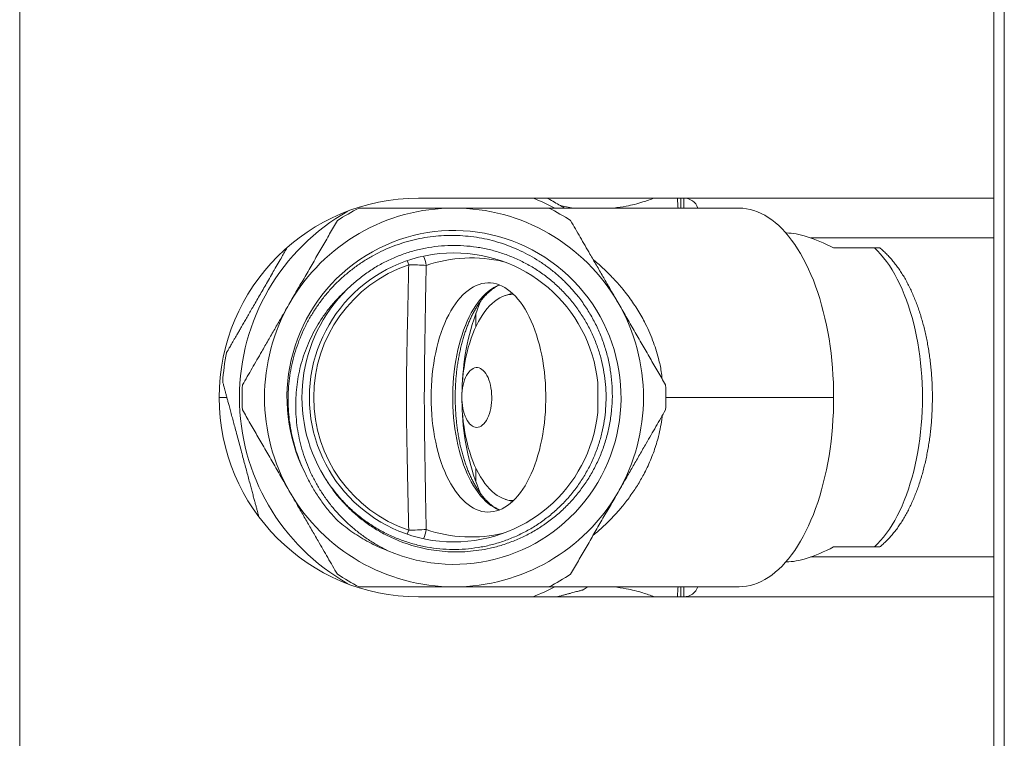
# Model space of a CAD drawing. Units: millimetres. Extents: x -280 to 572, y -448 to 674.
# Drawn here: x 58 to 156, y -372 to -300 of the extents above; entities that cross this region are included whole.
import ezdxf

# ---------------------------------------------------------------- set-up
doc = ezdxf.new("R2010")
doc.units = ezdxf.units.MM

msp = doc.modelspace()

# ---------------------------------------------------------------- linework, layer by layer
at = {"color": 7, "linetype": 'Continuous', "lineweight": 0}
for p, q in [((155.447, -230.537), (155.447, -445.537)), ((156.487, -444.037), (156.487, -232.037)), ((57.747, -391.037), (57.747, -283.784)), ((155.447, -318.037), (97.747, -318.037)), ((113.263, -319.037), (111.925, -318.768)), ((129.871, -319.037), (110.832, -319.037)), ((134.634, -321.537), (134.582, -321.537)), ((155.447, -322.037), (137.083, -322.037)), ((139.37, -323.037), (143.461, -323.037)), ((107.162, -327.592), (106.462, -327.811)), ((115.723, -336.541), (115.723, -339.533)), ((106.462, -348.263), (107.162, -348.482)), ((143.461, -353.037), (139.37, -353.037)), ((137.083, -354.037), (155.447, -354.037)), ((134.582, -354.537), (134.634, -354.537)), ((110.832, -357.037), (129.871, -357.037)), ((97.747, -358.037), (155.447, -358.037))]:
    msp.add_line(p, q, dxfattribs=at)
at = {"color": 8, "linetype": 'Continuous', "lineweight": 0}
for p, q in [((124.347, -318.037), (124.347, -319.037)), ((103.501, -329.544), (103.501, -330.929)), ((122.551, -338.037), (139.371, -338.037)), ((103.501, -345.145), (103.501, -346.53)), ((124.347, -357.037), (124.347, -358.037))]:
    msp.add_line(p, q, dxfattribs=at)
at = {"color": 7, "linetype": 'Continuous', "lineweight": 0, "flags": 128}
for points in [[(129.871, -319.037), (129.89, -319.037), (130.263, -319.053), (130.634, -319.098), (131.005, -319.173), (131.374, -319.276), (131.741, -319.409), (132.105, -319.57), (132.465, -319.759), (132.821, -319.976), (133.173, -320.222), (133.52, -320.494), (133.861, -320.794), (134.196, -321.12), (134.524, -321.472), (134.845, -321.85), (135.159, -322.252), (135.464, -322.679), (135.761, -323.13), (136.049, -323.603), (136.327, -324.098), (136.595, -324.615), (136.853, -325.153), (137.101, -325.711), (137.337, -326.287), (137.561, -326.881), (137.774, -327.493), (137.975, -328.121), (138.163, -328.764), (138.338, -329.421), (138.501, -330.092), (138.65, -330.775), (138.785, -331.469), (138.907, -332.173), (139.015, -332.886), (139.109, -333.607), (139.189, -334.335), (139.254, -335.069), (139.305, -335.807), (139.342, -336.548), (139.364, -337.292), (139.371, -338.037)], [(143.461, -323.037), (143.775, -323.341), (144.082, -323.671), (144.382, -324.027), (144.674, -324.407), (144.958, -324.812), (145.233, -325.241), (145.498, -325.693), (145.754, -326.166), (146, -326.661), (146.235, -327.176), (146.459, -327.711), (146.671, -328.264), (146.872, -328.834), (147.06, -329.421), (147.236, -330.023), (147.399, -330.64), (147.548, -331.269), (147.685, -331.911), (147.807, -332.564), (147.916, -333.227), (148.01, -333.898), (148.091, -334.576), (148.157, -335.261), (148.208, -335.951), (148.245, -336.644), (148.267, -337.34), (148.274, -338.037), (148.267, -338.734), (148.245, -339.43), (148.208, -340.123), (148.157, -340.813), (148.091, -341.498), (148.01, -342.176), (147.916, -342.848), (147.807, -343.51), (147.685, -344.163), (147.548, -344.805), (147.399, -345.434), (147.236, -346.051), (147.06, -346.653), (146.872, -347.24), (146.671, -347.81), (146.459, -348.363), (146.235, -348.898), (146, -349.413), (145.754, -349.908), (145.498, -350.381), (145.233, -350.833), (144.958, -351.262), (144.674, -351.667), (144.382, -352.047), (144.082, -352.403), (143.775, -352.733), (143.461, -353.037)], [(99.006, -338.037), (99.014, -338.615), (99.035, -339.191), (99.072, -339.765), (99.122, -340.334), (99.187, -340.897), (99.266, -341.453), (99.359, -342), (99.465, -342.538), (99.585, -343.064), (99.718, -343.577), (99.863, -344.077), (100.021, -344.561), (100.191, -345.028), (100.372, -345.478), (100.565, -345.909), (100.768, -346.321), (100.981, -346.711), (101.204, -347.079), (101.435, -347.425), (101.675, -347.747), (101.923, -348.044), (102.178, -348.316), (102.44, -348.562), (102.707, -348.782), (102.98, -348.974), (103.257, -349.139), (103.537, -349.276), (103.821, -349.384), (104.107, -349.464), (104.395, -349.514), (104.684, -349.536), (104.973, -349.529), (105.262, -349.493), (105.549, -349.427), (105.834, -349.333), (106.116, -349.211), (106.395, -349.06), (106.67, -348.881), (106.94, -348.675), (107.205, -348.443), (107.463, -348.183), (107.714, -347.899), (107.958, -347.589), (108.194, -347.255), (108.422, -346.898), (108.64, -346.518), (108.848, -346.118), (109.046, -345.696), (109.233, -345.256), (109.408, -344.797), (109.572, -344.321), (109.724, -343.829), (109.863, -343.322), (109.99, -342.802), (110.103, -342.27), (110.202, -341.728), (110.288, -341.176), (110.36, -340.616), (110.418, -340.05), (110.461, -339.478), (110.49, -338.903), (110.505, -338.326), (110.505, -337.748), (110.49, -337.171), (110.461, -336.596), (110.418, -336.024), (110.36, -335.458), (110.288, -334.898), (110.202, -334.346), (110.103, -333.804), (109.99, -333.272), (109.863, -332.752), (109.724, -332.245), (109.572, -331.754), (109.408, -331.278), (109.233, -330.819), (109.046, -330.378), (108.848, -329.957), (108.64, -329.556), (108.422, -329.176), (108.194, -328.819), (107.958, -328.485), (107.714, -328.175), (107.463, -327.891), (107.205, -327.632), (106.94, -327.399), (106.67, -327.193), (106.395, -327.014), (106.116, -326.863), (105.834, -326.741), (105.549, -326.647), (105.262, -326.582), (104.973, -326.545), (104.684, -326.538), (104.395, -326.56), (104.107, -326.611), (103.821, -326.69), (103.537, -326.798), (103.257, -326.935), (102.98, -327.1), (102.707, -327.292), (102.44, -327.512), (102.178, -327.758), (101.923, -328.03), (101.675, -328.327), (101.435, -328.649), (101.204, -328.995), (100.981, -329.363), (100.768, -329.753), (100.565, -330.165), (100.372, -330.596), (100.191, -331.046), (100.021, -331.513), (99.863, -331.998), (99.718, -332.497), (99.585, -333.01), (99.465, -333.536), (99.359, -334.074), (99.266, -334.621), (99.187, -335.177), (99.122, -335.74), (99.072, -336.309), (99.035, -336.883), (99.014, -337.459), (99.006, -338.037)], [(107.262, -327.686), (106.987, -327.701), (106.713, -327.745), (106.439, -327.818), (106.169, -327.92), (105.901, -328.051), (105.637, -328.21), (105.378, -328.397), (105.124, -328.611), (104.876, -328.852), (104.635, -329.119), (104.402, -329.412), (104.176, -329.728), (103.959, -330.069), (103.752, -330.432), (103.555, -330.816), (103.368, -331.221), (103.192, -331.645), (103.028, -332.088), (102.875, -332.547), (102.735, -333.022), (102.608, -333.511), (102.495, -334.012), (102.394, -334.526), (102.308, -335.049), (102.235, -335.581), (102.177, -336.119), (102.133, -336.663), (102.104, -337.211), (102.089, -337.762), (102.089, -338.313), (102.104, -338.863), (102.133, -339.411), (102.177, -339.955), (102.235, -340.494), (102.308, -341.025), (102.394, -341.548), (102.495, -342.062), (102.608, -342.564), (102.735, -343.053), (102.875, -343.527), (103.028, -343.987), (103.192, -344.429), (103.368, -344.853), (103.555, -345.258), (103.752, -345.643), (103.959, -346.005), (104.176, -346.346), (104.402, -346.662), (104.635, -346.955), (104.876, -347.222), (105.124, -347.463), (105.378, -347.677), (105.637, -347.864), (105.901, -348.023), (106.169, -348.154), (106.439, -348.256), (106.713, -348.329), (106.987, -348.373), (107.263, -348.388)], [(103.587, -341.037), (103.737, -341.022), (103.884, -340.978), (104.029, -340.904), (104.17, -340.801), (104.305, -340.672), (104.432, -340.516), (104.551, -340.335), (104.661, -340.132), (104.76, -339.908), (104.847, -339.665), (104.922, -339.406), (104.984, -339.133), (105.031, -338.85), (105.064, -338.558), (105.083, -338.261), (105.087, -337.962), (105.076, -337.664), (105.05, -337.369), (105.009, -337.082), (104.955, -336.803), (104.886, -336.537), (104.805, -336.286), (104.712, -336.052), (104.608, -335.838), (104.493, -335.646), (104.369, -335.477), (104.238, -335.334), (104.1, -335.218), (103.957, -335.13), (103.811, -335.071), (103.662, -335.041), (103.513, -335.041), (103.364, -335.071), (103.217, -335.13), (103.074, -335.218), (102.936, -335.334), (102.805, -335.477), (102.682, -335.646), (102.567, -335.838), (102.463, -336.052), (102.369, -336.286), (102.288, -336.537), (102.22, -336.803), (102.165, -337.082), (102.125, -337.369), (102.099, -337.664), (102.088, -337.962), (102.091, -338.261), (102.11, -338.558), (102.143, -338.85), (102.191, -339.133), (102.252, -339.406), (102.327, -339.665), (102.415, -339.908), (102.513, -340.132), (102.623, -340.335), (102.742, -340.516), (102.87, -340.672), (103.005, -340.801), (103.145, -340.904), (103.29, -340.978), (103.438, -341.022), (103.587, -341.037)], [(139.371, -338.037), (139.364, -338.782), (139.342, -339.526), (139.305, -340.267), (139.254, -341.006), (139.189, -341.739), (139.109, -342.467), (139.015, -343.188), (138.907, -343.901), (138.785, -344.605), (138.65, -345.299), (138.501, -345.982), (138.338, -346.653), (138.163, -347.31), (137.975, -347.953), (137.774, -348.581), (137.561, -349.193), (137.337, -349.787), (137.101, -350.364), (136.853, -350.921), (136.595, -351.459), (136.327, -351.976), (136.049, -352.471), (135.761, -352.945), (135.464, -353.395), (135.159, -353.822), (134.845, -354.224), (134.524, -354.602), (134.196, -354.954), (133.861, -355.28), (133.52, -355.58), (133.173, -355.853), (132.821, -356.098), (132.465, -356.315), (132.105, -356.505), (131.741, -356.665), (131.374, -356.798), (131.005, -356.901), (130.634, -356.976), (130.263, -357.021), (129.89, -357.037), (129.871, -357.037)], [(114.259, -357.341), (114.563, -357.133), (114.701, -357.037)]]:
    msp.add_lwpolyline(points, dxfattribs=at)
at = {"color": 8, "linetype": 'Continuous', "lineweight": 0, "flags": 128}
for points in [[(96.758, -324.721), (96.676, -324.48), (96.619, -324.314)], [(105.839, -349.331), (105.562, -349.211), (105.283, -349.06), (105.008, -348.881), (104.738, -348.675), (104.473, -348.443), (104.215, -348.183), (103.963, -347.899), (103.719, -347.589), (103.484, -347.255), (103.256, -346.898), (103.038, -346.518), (102.83, -346.118), (102.632, -345.696), (102.445, -345.256), (102.27, -344.797), (102.106, -344.321), (101.954, -343.829), (101.815, -343.322), (101.688, -342.802), (101.575, -342.27), (101.476, -341.728), (101.39, -341.176), (101.318, -340.616), (101.26, -340.05), (101.217, -339.478), (101.188, -338.903), (101.173, -338.326), (101.173, -337.748), (101.188, -337.171), (101.217, -336.596), (101.26, -336.024), (101.318, -335.458), (101.39, -334.898), (101.476, -334.346), (101.575, -333.804), (101.688, -333.272), (101.815, -332.752), (101.954, -332.245), (102.106, -331.754), (102.27, -331.278), (102.445, -330.819), (102.632, -330.378), (102.83, -329.957), (103.038, -329.556), (103.256, -329.176), (103.484, -328.819), (103.719, -328.485), (103.963, -328.175), (104.215, -327.891), (104.473, -327.632), (104.738, -327.399), (105.008, -327.193), (105.283, -327.014), (105.562, -326.863), (105.839, -326.743)], [(96.619, -351.76), (96.676, -351.594), (96.758, -351.353)]]:
    msp.add_lwpolyline(points, dxfattribs=at)
at = {"color": 7, "linetype": 'Continuous', "lineweight": 0}
for centre, radius, start, end in [((97.747, -338.037), 20, 90, 270), ((101.301, -338.037), 21.516, 62.01168, 68.36), ((124.347, -319.537), 1.5, 19.47122, 90), ((101.301, -338.037), 21.516, 119.62539, 240.37461), ((101.301, -338.037), 19, 90, 150), ((101.301, -338.037), 21.25, 116.60468, 123.39532), ((101.301, -338.037), 19, 30, 90), ((101.301, -338.037), 21.25, 56.60468, 63.39532), ((101.301, -338.037), 16.75, 246.68877, 206.99113), ((101.301, -338.037), 14.5, 5.92076, 354.07924), ((101.301, -338.037), 14.07, 108.83645, 251.16355), ((96.278, -360.811), 36.093, 86.45005, 89.23759), ((101.301, -338.037), 15.25, 134.64892, 211.36287), ((101.301, -338.037), 19, 150, 210), ((124.997, -337.368), 22.86, 156.70188, 177.21393), ((101.301, -338.037), 19, 330, 30), ((101.301, -338.037), 23.25, 168.86121, 176.1389), ((101.301, -338.037), 21.25, 176.60468, 183.39532), ((101.301, -338.037), 21.25, 356.60468, 3.39532), ((124.659, -338.785), 22.518, 182.62773, 203.43881), ((101.301, -338.037), 19, 210, 270), ((101.301, -338.037), 19, 270, 330), ((96.278, -315.263), 36.093, 270.76241, 273.54995), ((101.301, -338.037), 21.25, 236.60468, 243.39532), ((101.301, -338.037), 21.25, 296.60468, 303.39532), ((101.301, -338.037), 21.516, 291.64, 297.98832), ((124.347, -356.537), 1.5, 270, 340.52878)]:
    msp.add_arc(centre, radius, start, end, dxfattribs=at)
at = {"color": 8, "linetype": 'Continuous', "lineweight": 0}
for centre, radius, start, end in [((96.191, -324.988), 2.33, 4.94627, 28.79448), ((103.033, -338.037), 14, 76.58685, 108.83645), ((96.191, -351.086), 2.33, 331.20552, 355.05373), ((103.033, -338.037), 14, 251.16355, 283.41315)]:
    msp.add_arc(centre, radius, start, end, dxfattribs=at)
at = {"color": 7, "linetype": 'Continuous', "lineweight": 0}
for major_axis, start_param, end_param in [((-15.938, 15.938), 5.591686, 6.021386), ((15.938, 15.938), 3.403392, 3.833092)]:
    msp.add_ellipse((148.924, -338.037), major_axis=major_axis, ratio=0.267949, start_param=start_param, end_param=end_param, dxfattribs=at)
for points, knots in [([(110.66, -318.037), (110.746, -318.087), (111.028, -318.25), (111.519, -318.533), (112.011, -318.818), (112.304, -318.986), (112.392, -319.037)], [0, 0, 0, 0, 0.152467, 0.496865, 0.849033, 1, 1, 1, 1]), ([(121.39, -318.037), (121.01, -318.173), (120.064, -318.51), (118.704, -318.848), (117.742, -318.98), (117.326, -319.037)], [0, 0, 0, 0, 0.27618, 0.687401, 1, 1, 1, 1]), ([(124.047, -318.037), (124.047, -318.092), (124.047, -318.381), (124.047, -318.714), (124.047, -319.012), (124.047, -319.037)], [0, 0, 0, 0, 0.17518, 0.930961, 1, 1, 1, 1]), ([(101.301, -319.037), (100.662, -319.037), (99.385, -319.037), (97.469, -319.037), (95.557, -319.037), (93.657, -319.037), (92.407, -319.037), (91.784, -319.037)], [0, 0, 0, 0, 0.198864, 0.397737, 0.598969, 0.800219, 1, 1, 1, 1]), ([(110.817, -319.037), (110.318, -319.037), (109.32, -319.037), (107.805, -319.037), (106.278, -319.037), (104.683, -319.037), (103.023, -319.037), (101.875, -319.037), (101.301, -319.037)], [0, 0, 0, 0, 0.160198, 0.320391, 0.481457, 0.642517, 0.821026, 1, 1, 1, 1]), ([(89.604, -320.296), (89.347, -320.742), (88.831, -321.634), (88.051, -322.987), (87.261, -324.355), (86.462, -325.739), (85.655, -327.136), (85.116, -328.07), (84.846, -328.537)], [0, 0, 0, 0, 0.165385, 0.330813, 0.496171, 0.664092, 0.832097, 1, 1, 1, 1]), ([(117.755, -328.537), (117.463, -328.032), (116.954, -327.15), (116.229, -325.893), (115.579, -324.768), (114.822, -323.456), (113.959, -321.961), (113.317, -320.851), (112.997, -320.296)], [0, 0, 0, 0, 0.181673, 0.317317, 0.453012, 0.588667, 0.794324, 1, 1, 1, 1]), ([(88.279, -345.974), (88.505, -346.338), (88.959, -347.068), (89.755, -348.085), (90.625, -349.037), (91.573, -349.911), (92.592, -350.701), (93.675, -351.403), (94.812, -352.014), (95.948, -352.507), (97.069, -352.89), (98.167, -353.177), (99.282, -353.384), (100.409, -353.509), (101.541, -353.55), (102.675, -353.508), (103.802, -353.384), (104.974, -353.169), (106.182, -352.845), (107.414, -352.401), (108.606, -351.857), (109.749, -351.216), (110.834, -350.477), (111.857, -349.648), (112.808, -348.737), (113.681, -347.749), (114.467, -346.688), (115.163, -345.562), (115.764, -344.383), (116.265, -343.156), (116.66, -341.89), (116.948, -340.59), (117.128, -339.272), (117.198, -337.943), (117.153, -336.61), (116.996, -335.282), (116.731, -333.972), (116.357, -332.687), (115.873, -331.437), (115.285, -330.229), (114.6, -329.073), (113.872, -328.051), (113.124, -327.156), (112.377, -326.375), (111.579, -325.645), (110.735, -324.97), (109.848, -324.353), (108.919, -323.798), (107.952, -323.304), (106.953, -322.875), (105.928, -322.514), (104.882, -322.222), (103.816, -322.003), (102.735, -321.855), (101.645, -321.779), (100.554, -321.775), (99.465, -321.845), (98.381, -321.989), (97.307, -322.206), (96.248, -322.495), (95.211, -322.852), (94.201, -323.278), (93.22, -323.774), (92.272, -324.336), (91.363, -324.96), (90.498, -325.643), (89.679, -326.382), (88.913, -327.177), (88.199, -328.025), (87.542, -328.919), (86.947, -329.854), (86.415, -330.826), (85.951, -331.835), (85.555, -332.875), (85.228, -333.941), (84.973, -335.024), (84.79, -336.123), (84.684, -337.233), (84.652, -338.351), (84.694, -339.469), (84.811, -340.581), (84.997, -341.66), (85.249, -342.702), (85.561, -343.705), (85.93, -344.689), (86.227, -345.323), (86.375, -345.639)], [0, 0, 0, 0, 0.012951, 0.025948, 0.038945, 0.051896, 0.064851, 0.077851, 0.090852, 0.103807, 0.115201, 0.126626, 0.138052, 0.149447, 0.16084, 0.172264, 0.183689, 0.195082, 0.208228, 0.221421, 0.234613, 0.247759, 0.260975, 0.274238, 0.287501, 0.300717, 0.314005, 0.32734, 0.340675, 0.353963, 0.367317, 0.380718, 0.39412, 0.407474, 0.420892, 0.434358, 0.447825, 0.461243, 0.474731, 0.488266, 0.501801, 0.515288, 0.526132, 0.537012, 0.547905, 0.558786, 0.56963, 0.580531, 0.591468, 0.602419, 0.613357, 0.624258, 0.635212, 0.646203, 0.657206, 0.668198, 0.679152, 0.690156, 0.701198, 0.712252, 0.723293, 0.734298, 0.745359, 0.756458, 0.76757, 0.778669, 0.789731, 0.800854, 0.812014, 0.823187, 0.834348, 0.845471, 0.856647, 0.86786, 0.879087, 0.890301, 0.901477, 0.912701, 0.923963, 0.935238, 0.9465, 0.957725, 0.968283, 0.978862, 0.989442, 1, 1, 1, 1]), ([(90.584, -327.188), (90.896, -326.895), (91.521, -326.307), (92.549, -325.53), (93.633, -324.834), (94.772, -324.235), (95.958, -323.735), (97.183, -323.336), (98.437, -323.041), (99.71, -322.852), (100.995, -322.773), (102.283, -322.802), (103.564, -322.939), (104.828, -323.182), (106.066, -323.533), (107.272, -323.987), (108.436, -324.54), (109.548, -325.187), (110.6, -325.929), (111.587, -326.756), (112.502, -327.663), (113.337, -328.643), (114.084, -329.691), (114.742, -330.799), (115.305, -331.957), (115.761, -333.137), (116.109, -334.33), (116.358, -335.526), (116.511, -336.738), (116.567, -337.957), (116.524, -339.177), (116.383, -340.39), (116.147, -341.589), (115.811, -342.785), (115.368, -343.97), (114.817, -345.134), (114.171, -346.249), (113.435, -347.305), (112.61, -348.293), (111.705, -349.209), (110.726, -350.047), (109.682, -350.8), (108.577, -351.459), (107.419, -352.024), (106.218, -352.491), (104.984, -352.855), (103.722, -353.111), (102.443, -353.261), (101.155, -353.304), (99.87, -353.238), (98.595, -353.063), (97.338, -352.78), (96.109, -352.394), (94.917, -351.907), (93.773, -351.319), (92.68, -350.636), (91.648, -349.865), (90.686, -349.011), (89.798, -348.079), (89.002, -347.067), (88.497, -346.364), (88.287, -345.985), (88.285, -345.982)], [0, 0, 0, 0, 0.017035, 0.034132, 0.051228, 0.068263, 0.085298, 0.102395, 0.119491, 0.136526, 0.153562, 0.170658, 0.187754, 0.20479, 0.221825, 0.238922, 0.256018, 0.273053, 0.290089, 0.307185, 0.324281, 0.341317, 0.358352, 0.375448, 0.392545, 0.40958, 0.425738, 0.441948, 0.458158, 0.474317, 0.490475, 0.506685, 0.522895, 0.539053, 0.556088, 0.573185, 0.590281, 0.607316, 0.624352, 0.641448, 0.658544, 0.67558, 0.692615, 0.709711, 0.726808, 0.743843, 0.760878, 0.777975, 0.795071, 0.812106, 0.829142, 0.846238, 0.863334, 0.88037, 0.897405, 0.914501, 0.931598, 0.948633, 0.965668, 0.982765, 0.999861, 1, 1, 1, 1]), ([(78.49, -333.546), (78.49, -333.546), (78.489, -333.547), (78.511, -333.51), (78.551, -333.441), (78.606, -333.345), (78.678, -333.221), (78.766, -333.069), (78.869, -332.89), (78.987, -332.685), (79.119, -332.456), (79.27, -332.195), (79.438, -331.904), (79.625, -331.581), (79.823, -331.237), (80.045, -330.854), (80.287, -330.433), (80.553, -329.973), (80.828, -329.497), (81.128, -328.978), (81.45, -328.419), (81.797, -327.819), (82.149, -327.209), (82.516, -326.573), (82.894, -325.918), (83.284, -325.243), (83.671, -324.573), (84.016, -323.974), (84.319, -323.451), (84.49, -323.155), (84.575, -323.007)], [0, 0, 0, 0, 0.01756, 0.046944, 0.073042, 0.099143, 0.125943, 0.152745, 0.179991, 0.207239, 0.235102, 0.262967, 0.293973, 0.324982, 0.356622, 0.388265, 0.425329, 0.462395, 0.500205, 0.538016, 0.582637, 0.627261, 0.672891, 0.718522, 0.768947, 0.819369, 0.871357, 0.923338, 0.961695, 1, 1, 1, 1]), ([(143.461, -323.037), (143.497, -323.037), (143.612, -323.037), (143.749, -323.037), (143.86, -323.037), (143.942, -323.037), (143.991, -323.037), (143.992, -323.037), (143.993, -323.037)], [0, 0, 0, 0, 0.088896, 0.287918, 0.4312, 0.578491, 0.817013, 1, 1, 1, 1]), ([(143.993, -353.037), (144.079, -352.968), (144.281, -352.803), (144.587, -352.517), (144.915, -352.183), (145.234, -351.824), (145.544, -351.441), (145.844, -351.036), (146.133, -350.609), (146.41, -350.162), (146.676, -349.695), (146.93, -349.211), (147.171, -348.709), (147.4, -348.191), (147.616, -347.659), (147.819, -347.112), (148.01, -346.552), (148.187, -345.98), (148.351, -345.396), (148.502, -344.801), (148.64, -344.197), (148.764, -343.584), (148.875, -342.963), (148.973, -342.335), (149.057, -341.7), (149.128, -341.061), (149.185, -340.417), (149.228, -339.77), (149.258, -339.12), (149.273, -338.469), (149.276, -337.817), (149.264, -337.165), (149.239, -336.515), (149.2, -335.867), (149.148, -335.222), (149.082, -334.582), (149.002, -333.946), (148.909, -333.316), (148.802, -332.693), (148.682, -332.078), (148.549, -331.472), (148.403, -330.875), (148.243, -330.288), (148.07, -329.712), (147.885, -329.149), (147.686, -328.598), (147.474, -328.061), (147.25, -327.538), (147.013, -327.031), (146.763, -326.539), (146.5, -326.065), (146.225, -325.609), (145.937, -325.172), (145.637, -324.755), (145.325, -324.359), (145.003, -323.986), (144.669, -323.637), (144.334, -323.318), (144.104, -323.127), (143.994, -323.036)], [0, 0, 0, 0, 0.012663, 0.029805, 0.047148, 0.064663, 0.082316, 0.100072, 0.117899, 0.135768, 0.153654, 0.171533, 0.189393, 0.207226, 0.225026, 0.242789, 0.260516, 0.278207, 0.295862, 0.313483, 0.331074, 0.348637, 0.366174, 0.383689, 0.401185, 0.418663, 0.436128, 0.453582, 0.471027, 0.488468, 0.505906, 0.523344, 0.540784, 0.558229, 0.575682, 0.593145, 0.610622, 0.628115, 0.645627, 0.663162, 0.680722, 0.698311, 0.715931, 0.733587, 0.751279, 0.769012, 0.786786, 0.804603, 0.822464, 0.840365, 0.858304, 0.876273, 0.894262, 0.91225, 0.930214, 0.948122, 0.965943, 0.983638, 1, 1, 1, 1]), ([(96.758, -351.353), (96.731, -350.021), (96.672, -347.15), (96.595, -343.51), (96.538, -340.432), (96.517, -338.147), (96.534, -335.888), (96.573, -333.654), (96.651, -329.932), (96.712, -326.954), (96.758, -324.721)], [0, 0, 0, 0, 0.150117, 0.323445, 0.410127, 0.496806, 0.580649, 0.664501, 0.748352, 1, 1, 1, 1]), ([(98.513, -324.787), (98.471, -327.008), (98.408, -330.341), (98.341, -334.786), (98.317, -338.107), (98.342, -341.413), (98.41, -345.802), (98.471, -349.093), (98.513, -351.287)], [0, 0, 0, 0, 0.251557, 0.377364, 0.503162, 0.627344, 0.751533, 1, 1, 1, 1]), ([(115.254, -324.205), (115.322, -324.261), (115.569, -324.462), (115.979, -324.822), (116.477, -325.282), (116.95, -325.749), (117.399, -326.218), (117.823, -326.691), (118.269, -327.219), (118.731, -327.807), (119.202, -328.461), (119.637, -329.12), (120.037, -329.783), (120.444, -330.527), (120.846, -331.356), (121.228, -332.275), (121.552, -333.2), (121.849, -334.248), (122.072, -335.246), (122.15, -335.943), (122.179, -336.199)], [0, 0, 0, 0, 0.019152, 0.069339, 0.118303, 0.166051, 0.212591, 0.257929, 0.302075, 0.360342, 0.417297, 0.472964, 0.527369, 0.580541, 0.651188, 0.720431, 0.788355, 0.85505, 0.94672, 1, 1, 1, 1]), ([(105.858, -349.31), (105.858, -349.309), (105.774, -349.278), (105.608, -349.192), (105.363, -349.05), (105.12, -348.882), (104.882, -348.69), (104.647, -348.475), (104.416, -348.238), (104.19, -347.977), (103.97, -347.695), (103.755, -347.39), (103.546, -347.065), (103.344, -346.719), (103.15, -346.352), (102.964, -345.967), (102.786, -345.564), (102.618, -345.143), (102.459, -344.705), (102.31, -344.252), (102.171, -343.785), (102.043, -343.304), (101.926, -342.811), (101.821, -342.307), (101.728, -341.793), (101.646, -341.27), (101.577, -340.739), (101.52, -340.203), (101.476, -339.661), (101.444, -339.116), (101.425, -338.568), (101.419, -338.018), (101.426, -337.469), (101.446, -336.921), (101.478, -336.376), (101.523, -335.834), (101.581, -335.298), (101.651, -334.768), (101.734, -334.245), (101.828, -333.732), (101.934, -333.228), (102.052, -332.735), (102.181, -332.255), (102.32, -331.788), (102.47, -331.336), (102.63, -330.9), (102.799, -330.48), (102.978, -330.077), (103.165, -329.693), (103.36, -329.328), (103.562, -328.984), (103.771, -328.66), (103.986, -328.358), (104.206, -328.077), (104.432, -327.82), (104.661, -327.585), (104.894, -327.373), (105.13, -327.186), (105.369, -327.02), (105.609, -326.882), (105.778, -326.795), (105.866, -326.762), (105.874, -326.759)], [0, 0, 0, 0, 0.000145, 0.018013, 0.035663, 0.053133, 0.070463, 0.087692, 0.104853, 0.121969, 0.139062, 0.156144, 0.173225, 0.190311, 0.207408, 0.224518, 0.241643, 0.258785, 0.275942, 0.293116, 0.310305, 0.327507, 0.344722, 0.361949, 0.379186, 0.396432, 0.413686, 0.430947, 0.448212, 0.465482, 0.482755, 0.50003, 0.517305, 0.53458, 0.551853, 0.569123, 0.586388, 0.603648, 0.620901, 0.638147, 0.655383, 0.672608, 0.689822, 0.707023, 0.724209, 0.74138, 0.758534, 0.775671, 0.792789, 0.809889, 0.826973, 0.844041, 0.861097, 0.878147, 0.895197, 0.912257, 0.92934, 0.946468, 0.963666, 0.980966, 0.998405, 1, 1, 1, 1]), ([(94.672, -353.42), (94.339, -353.249), (93.67, -352.908), (92.714, -352.31), (91.796, -351.654), (90.926, -350.937), (90.108, -350.165), (89.347, -349.339), (88.644, -348.461), (88.001, -347.537), (87.424, -346.573), (86.917, -345.578), (86.484, -344.556), (86.124, -343.511), (85.835, -342.442), (85.619, -341.358), (85.48, -340.269), (85.418, -339.179), (85.43, -338.092), (85.516, -337.007), (85.675, -335.932), (85.907, -334.878), (86.21, -333.848), (86.582, -332.845), (87.021, -331.868), (87.525, -330.925), (88.125, -329.965), (88.838, -329.004), (89.664, -328.05), (90.277, -327.475), (90.584, -327.188)], [0, 0, 0, 0, 0.035874, 0.071871, 0.107909, 0.143903, 0.179775, 0.215544, 0.25144, 0.287378, 0.323272, 0.35904, 0.394222, 0.429529, 0.464877, 0.500182, 0.535362, 0.569954, 0.604669, 0.639424, 0.674135, 0.708725, 0.74276, 0.776916, 0.811111, 0.845264, 0.879296, 0.919508, 0.959788, 1, 1, 1, 1]), ([(84.846, -328.537), (84.555, -329.042), (84.045, -329.924), (83.32, -331.181), (82.67, -332.306), (81.913, -333.618), (81.05, -335.113), (80.408, -336.223), (80.088, -336.779)], [0, 0, 0, 0, 0.181673, 0.317317, 0.453012, 0.588667, 0.794324, 1, 1, 1, 1]), ([(122.513, -336.779), (122.256, -336.332), (121.74, -335.44), (120.96, -334.088), (120.17, -332.719), (119.371, -331.335), (118.564, -329.938), (118.025, -329.004), (117.755, -328.537)], [0, 0, 0, 0, 0.165385, 0.330813, 0.496171, 0.664092, 0.832097, 1, 1, 1, 1]), ([(81.732, -350.008), (81.715, -349.945), (81.675, -349.794), (81.603, -349.524), (81.517, -349.205), (81.425, -348.862), (81.322, -348.477), (81.208, -348.053), (81.083, -347.585), (80.952, -347.097), (80.809, -346.562), (80.654, -345.983), (80.486, -345.356), (80.314, -344.716), (80.132, -344.037), (79.942, -343.326), (79.742, -342.582), (79.543, -341.838), (79.357, -341.145), (79.188, -340.512), (79.033, -339.934), (78.883, -339.374), (78.75, -338.877), (78.634, -338.445), (78.534, -338.071), (78.441, -337.724), (78.356, -337.409), (78.283, -337.135), (78.22, -336.901), (78.169, -336.711), (78.134, -336.578), (78.113, -336.501), (78.104, -336.466), (78.105, -336.47), (78.105, -336.472)], [0, 0, 0, 0, 0.018359, 0.043789, 0.069222, 0.09518, 0.12114, 0.151358, 0.181577, 0.2124, 0.243225, 0.279717, 0.316212, 0.353488, 0.390765, 0.433171, 0.475576, 0.51916, 0.562739, 0.598466, 0.634188, 0.670866, 0.707539, 0.736211, 0.76488, 0.794316, 0.823748, 0.852474, 0.881195, 0.911075, 0.940952, 0.965389, 0.989824, 1, 1, 1, 1]), ([(78.525, -338.038), (78.428, -338.038), (78.21, -338.038), (77.949, -338.038), (77.778, -338.038), (77.76, -338.038)], [0, 0, 0, 0, 0.421372, 0.941156, 1, 1, 1, 1]), ([(80.088, -339.296), (80.346, -339.742), (80.861, -340.634), (81.642, -341.987), (82.432, -343.355), (83.231, -344.739), (84.037, -346.136), (84.577, -347.07), (84.846, -347.537)], [0, 0, 0, 0, 0.1653847, 0.3308135, 0.4961709, 0.6640917, 0.8320972, 1, 1, 1, 1]), ([(117.755, -347.537), (118.047, -347.032), (118.556, -346.15), (119.281, -344.893), (119.931, -343.768), (120.688, -342.456), (121.552, -340.961), (122.193, -339.851), (122.513, -339.296)], [0, 0, 0, 0, 0.1816729, 0.3173171, 0.4530121, 0.5886668, 0.7943242, 1, 1, 1, 1]), ([(122.191, -339.854), (122.187, -339.9), (122.153, -340.274), (122.03, -340.972), (121.836, -341.869), (121.607, -342.686), (121.362, -343.426), (121.08, -344.164), (120.76, -344.897), (120.431, -345.567), (120.1, -346.178), (119.774, -346.731), (119.424, -347.282), (119.049, -347.829), (118.649, -348.372), (118.259, -348.866), (117.882, -349.314), (117.523, -349.719), (117.146, -350.123), (116.751, -350.524), (116.338, -350.922), (115.906, -351.316), (115.544, -351.632), (115.323, -351.813), (115.255, -351.868)], [0, 0, 0, 0, 0.009405, 0.07752, 0.146292, 0.19947, 0.253424, 0.3082, 0.363842, 0.420395, 0.46455, 0.509558, 0.555435, 0.602199, 0.649862, 0.69844, 0.736145, 0.774725, 0.814187, 0.854534, 0.89577, 0.937901, 0.98093, 1, 1, 1, 1]), ([(86.375, -345.639), (86.559, -346.019), (86.927, -346.78), (87.592, -347.873), (88.338, -348.922), (89.046, -349.774), (89.512, -350.262), (89.679, -350.436)], [0, 0, 0, 0, 0.216447, 0.432895, 0.654467, 0.876041, 1, 1, 1, 1]), ([(84.846, -347.537), (85.138, -348.042), (85.647, -348.924), (86.372, -350.181), (87.022, -351.306), (87.779, -352.618), (88.643, -354.113), (89.284, -355.223), (89.604, -355.779)], [0, 0, 0, 0, 0.181673, 0.3173173, 0.4530121, 0.5886669, 0.7943243, 1, 1, 1, 1]), ([(112.997, -355.779), (113.255, -355.332), (113.77, -354.44), (114.551, -353.088), (115.34, -351.719), (116.14, -350.335), (116.946, -348.938), (117.486, -348.004), (117.755, -347.537)], [0, 0, 0, 0, 0.165385, 0.330814, 0.496171, 0.664092, 0.832097, 1, 1, 1, 1]), ([(89.679, -350.436), (89.918, -350.636), (90.397, -351.036), (91.155, -351.584), (91.948, -352.098), (92.778, -352.569), (93.641, -352.996), (94.278, -353.268), (94.625, -353.402), (94.672, -353.42)], [0, 0, 0, 0, 0.1599602, 0.3200413, 0.4799978, 0.6446191, 0.8093763, 0.9739979, 1, 1, 1, 1]), ([(143.992, -353.037), (143.993, -353.037), (143.995, -353.037), (143.958, -353.037), (143.89, -353.037), (143.812, -353.037), (143.714, -353.037), (143.603, -353.037), (143.509, -353.037), (143.461, -353.037)], [0, 0, 0, 0, 0.134532, 0.36775, 0.509844, 0.654721, 0.765205, 0.878547, 1, 1, 1, 1]), ([(91.784, -357.037), (92.366, -357.037), (93.578, -357.037), (95.442, -357.037), (97.16, -357.037), (98.677, -357.037), (99.988, -357.037), (100.863, -357.037), (101.301, -357.037)], [0, 0, 0, 0, 0.186738, 0.388914, 0.591072, 0.727368, 0.863711, 1, 1, 1, 1]), ([(101.301, -357.037), (101.857, -357.037), (102.971, -357.037), (104.603, -357.037), (106.194, -357.037), (107.744, -357.037), (109.287, -357.037), (110.307, -357.037), (110.817, -357.037)], [0, 0, 0, 0, 0.173277, 0.34699, 0.509731, 0.67248, 0.836236, 1, 1, 1, 1]), ([(114.259, -357.341), (114.255, -357.342), (114.248, -357.344), (114.187, -357.36), (114.089, -357.386), (113.953, -357.423), (113.783, -357.469), (113.581, -357.523), (113.347, -357.585), (113.081, -357.656), (112.788, -357.735), (112.469, -357.821), (112.125, -357.913), (111.854, -357.985), (111.694, -358.028), (111.661, -358.037)], [0, 0, 0, 0, 0.0793983, 0.1587975, 0.2408958, 0.3229968, 0.4023299, 0.4816713, 0.5631621, 0.6446576, 0.7272903, 0.80993, 0.8942755, 0.9786268, 1, 1, 1, 1]), ([(121.39, -358.037), (121.01, -357.902), (120.063, -357.564), (118.703, -357.226), (117.741, -357.094), (117.325, -357.037)], [0, 0, 0, 0, 0.275965, 0.68713, 1, 1, 1, 1]), ([(124.047, -357.037), (124.047, -357.196), (124.047, -357.549), (124.047, -357.864), (124.047, -358.037)], [0, 0, 0, 0, 0.448748, 1, 1, 1, 1])]:
    msp.add_open_spline(points, degree=3, knots=knots, dxfattribs=at)
at = {"color": 8, "linetype": 'Continuous', "lineweight": 0}
for points in [[(123.767, -319.037), (123.754, -318.815), (123.734, -318.464), (123.711, -318.151), (123.703, -318.037)], [(123.767, -357.037), (123.754, -357.259), (123.734, -357.61), (123.711, -357.923), (123.703, -358.037)]]:
    msp.add_open_spline(points, degree=3, knots=[0, 0, 0, 0, 0.633918, 1, 1, 1, 1], dxfattribs=at)

doc.saveas('drawing.dxf')
